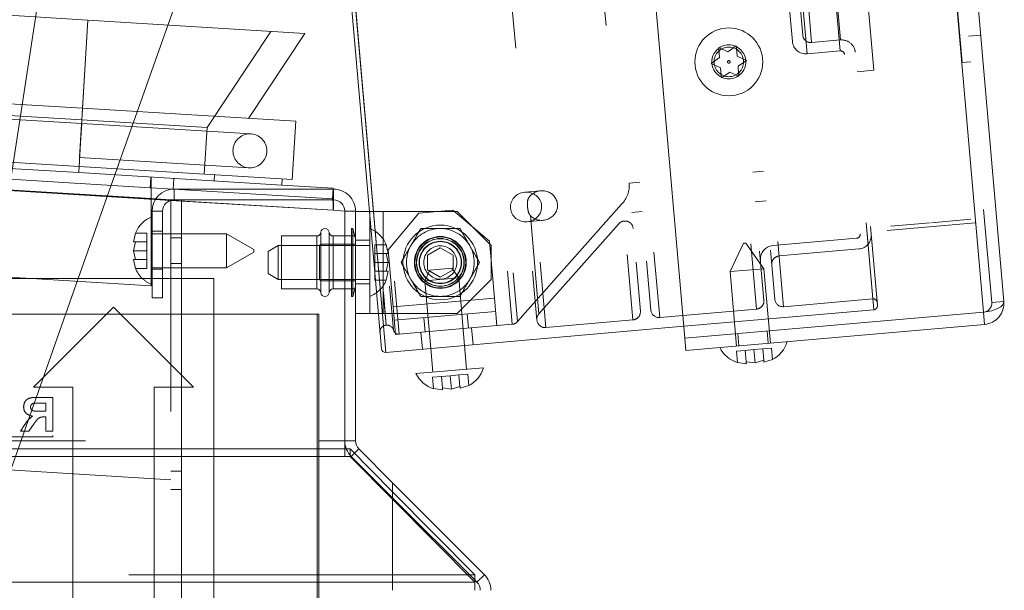
# Paper-space layout 'Top Level(2)' of a CAD drawing. Units: inches. Extents: x 0.1 to 11, y 0.2 to 8.4.
# Drawn here: x 4.2 to 4.5, y 2.3 to 2.5 of the extents above; entities that cross this region are included whole.
import ezdxf

# ---------------------------------------------------------------- set-up
doc = ezdxf.new("R2010")
doc.units = ezdxf.units.IN
doc.header["$MEASUREMENT"] = 0
doc.linetypes.add('HIDDEN', pattern=[0.07500000000000001, 0.05, -0.025])

psp = doc.layouts.new('Top Level(2)')

# ---------------------------------------------------------------- hatches: boundary and pattern name
at = {"linetype": 'Continuous', "lineweight": 0}
h = psp.add_hatch(dxfattribs=at)
h.set_pattern_fill('ANSI32', angle=90.0000000000002, style=0)
h.set_pattern_definition([(135.0000000000002, (0, 0), (-0.2651650429449544, -0.2651650429449562), []), (135.0000000000002, (-6.172125317348642e-16, 0.176776695), (-0.2651650429449544, -0.2651650429449562), [])])
edge = h.paths.add_edge_path(flags=0)
edge.add_line((4.345787881939907, 2.376321823555321), (4.357723217309005, 2.364386488186223))
edge.add_line((4.357723217309005, 2.364386488186223), (4.357723217309005, 2.368740047584117))
edge.add_line((4.357723217309005, 2.368740047584117), (4.347964661638854, 2.378498603254268))
edge.add_arc((4.350293954565116, 2.380827896180528), 0.003294117647058824, 180, 224.9999999999891, ccw=False)
edge.add_line((4.346999836918057, 2.380827896180528), (4.346999836918056, 2.447168692106583))
edge.add_arc((4.340627287898449, 2.447168692106583), 0.006372549019607843, 0, 90.00000000000799)
edge.add_line((4.340627287898448, 2.453541241126191), (4.294548856525899, 2.453541241126191))
edge.add_arc((4.294548856525899, 2.447168692106583), 0.006372549019607843, 90, 180)
edge.add_line((4.288176307506292, 2.447168692106583), (4.288176307506291, 2.422168692106582))
edge.add_line((4.288176307506291, 2.422168692106582), (4.29125473887884, 2.422168692106583))
edge.add_line((4.29125473887884, 2.422168692106583), (4.291254738878839, 2.447168692106583))
edge.add_arc((4.294548856525899, 2.447168692106583), 0.003294117647058824, 89.9999999999992, 180, ccw=False)
edge.add_line((4.294548856525899, 2.450462809753641), (4.340627287898449, 2.450462809753641))
edge.add_arc((4.340627287898449, 2.447168692106583), 0.003294117647058824, -7.958078640513122e-13, 89.9999999999992, ccw=False)
edge.add_line((4.343921405545507, 2.447168692106583), (4.343921405545507, 2.380827896180528))
edge.add_arc((4.350293954565116, 2.380827896180528), 0.006372549019607843, 180, 224.9999999999923)
h = psp.add_hatch(dxfattribs=at)
h.set_pattern_fill('ANSI32', style=0)
h.set_pattern_definition([(45, (0, 0), (-0.2651650429449553, 0.2651650429449554), []), (45, (0.176776695, 0), (-0.2651650429449553, 0.2651650429449554), [])])
edge = h.paths.add_edge_path(flags=0)
edge.add_line((4.299974315333283, 1.982953005832069), (4.357723217309005, 1.982953005832069))
edge.add_line((4.357723217309005, 1.982953005832069), (4.357723217309005, 1.986031437204618))
edge.add_line((4.357723217309005, 1.986031437204618), (4.299974315333283, 1.986031437204618))
edge.add_arc((4.299974315333283, 1.989325554851678), 0.003294117647058823, 180, 270, ccw=False)
edge.add_line((4.296680197686224, 1.989325554851678), (4.296680197686224, 2.450462809753638))
edge.add_line((4.296680197686224, 2.450462809753638), (4.293601766313675, 2.450462809753638))
edge.add_line((4.293601766313675, 2.450462809753638), (4.293601766313675, 1.989325554851678))
edge.add_arc((4.299974315333283, 1.989325554851678), 0.006372549019607842, 180, 270.0000000000008)

# ---------------------------------------------------------------- linework, layer by layer
at = {"color": 7, "linetype": 'Continuous', "lineweight": 15}
for p, q in [((4.528538344485752, 2.41800588787491), (4.438579946481109, 3.44623508214059)), ((4.444899893615371, 3.444189883936455), (4.534407132481085, 2.421117462225602)), ((4.352243072646492, 3.438681584435794), (4.442201470651134, 2.410452390170112)), ((4.266404867269126, 3.427678027878368), (4.355756592946796, 2.406383130040584)), ((4.265335409674604, 3.426403497947968), (4.354482063016397, 2.407452587635106)), ((4.26967157198163, 2.502342218549043), (3.481732219345074, 2.550534653875966)), ((4.268115432738584, 2.476899566824565), (3.480176080102029, 2.525092002151488)), ((4.267085986777801, 2.460068274145294), (3.479146634141245, 2.508260709472217)), ((4.266978254060975, 2.458306859795138), (3.479038901424418, 2.50649929512206)), ((4.268115432738583, 2.476899566824565), (4.26967157198163, 2.502342218549043)), ((4.332310506669014, 2.498511057180128), (4.26967157198163, 2.502342218549043)), ((4.316065045603943, 2.473966842866519), (4.332310506669014, 2.498511057180128)), ((4.451977003938068, 2.494467223093434), (4.454642615076409, 2.493224228205962)), ((4.454642615076409, 2.493224228205962), (4.457051885794904, 2.49491121772464)), ((4.449824073639412, 2.4898502491686), (4.452233344357911, 2.491537238687282)), ((4.457308226214754, 2.491981233318489), (4.459973837353096, 2.490738238431014)), ((4.459973837353096, 2.490738238431014), (4.457564566634597, 2.489051248912336)), ((4.452489684777757, 2.488607254281129), (4.449824073639412, 2.4898502491686)), ((4.455155295916102, 2.487364259393656), (4.452746025197606, 2.485677269874976)), ((4.457820907054441, 2.486121264506185), (4.455155295916102, 2.487364259393656)), ((4.267085986777801, 2.460068274145294), (4.268115432738584, 2.476899566824565)), ((4.329764934994047, 2.473128921735648), (4.268115432738584, 2.476899566824565)), ((4.328735489033263, 2.456297629056377), (4.329764934994047, 2.473128921735648)), ((4.266978254060975, 2.458306859795138), (4.267085986777801, 2.460068274145294)), ((4.328735489033263, 2.456297629056377), (4.267085986777801, 2.460068274145294)), ((4.277425221946499, 2.457667895866625), (4.266819305487489, 2.427717711714422)), ((4.325692065732843, 2.454715769234264), (4.266978254060975, 2.458306859795138)), ((4.294335557480958, 2.453549431440305), (4.29452349122031, 2.4566221209178)), ((4.325692065732843, 2.454715769234264), (4.325799798449668, 2.456477183584421)), ((4.28796703680529, 2.453938946851312), (4.294335557480958, 2.453549431440305)), ((4.294476233885067, 2.453540827302837), (4.294335557480958, 2.453549431440305)), ((4.340627287898448, 2.453541241126191), (4.294548856525899, 2.453541241126191)), ((4.340515977029945, 2.453809099978449), (4.325692065732841, 2.454715769234261)), ((4.340562691008753, 2.453541241126191), (4.340515977029945, 2.453809099978449)), ((4.287928919735874, 2.450641004869083), (4.287928919735874, 2.445460460254854)), ((4.287931240359874, 2.450809633978603), (4.28926307747434, 2.450728175331069)), ((4.293601766313675, 2.450462809753638), (4.296680197686224, 2.450462809753638)), ((4.293601766313675, 2.440658888185011), (4.293601766313675, 2.450462809753638)), ((4.340627287898449, 2.450462809753641), (4.294548856525899, 2.450462809753641)), ((4.296680197686224, 2.440658888185011), (4.296680197686224, 2.450462809753638)), ((4.288176307506292, 2.447168692106583), (4.288176307506291, 2.445560848969327)), ((4.28817630750629, 2.445560848969327), (4.28817630750629, 2.4357569274007)), ((4.291254738878839, 2.447168692106583), (4.291254738878839, 2.440658888185011)), ((4.340588072212176, 2.447420233128728), (4.343921060362975, 2.447216378840495)), ((4.343921405545507, 2.440011829361485), (4.343921405545507, 2.447168692106583)), ((4.346999836918056, 2.447070652890897), (4.346999836918056, 2.447168692106583)), ((4.346999836918054, 2.417658888185014), (4.346999836918055, 2.447070652890897)), ((4.346999836918055, 2.447070652890897), (4.351117483976878, 2.447070652890897)), ((4.346223885345423, 2.442168692106583), (4.345823366329821, 2.442168692106583)), ((4.345823366329821, 2.442168692106583), (4.345823366329821, 2.422560848969328)), ((4.346999836918058, 2.439272801413297), (4.346223885345423, 2.442168692106583)), ((4.346223885345423, 2.442168692106583), (4.346223885345423, 2.422560848969328)), ((4.283409219459612, 2.440851194481784), (4.282861090175173, 2.43830406094124)), ((4.309744934957271, 2.440658888185011), (4.28817630750629, 2.440658888185011)), ((4.317588072212173, 2.436130650779603), (4.309744934957271, 2.440658888185012)), ((4.309744934957271, 2.435756927400696), (4.309744934957271, 2.440658888185011)), ((4.335829993309212, 2.440011829361485), (4.325627287898449, 2.440011829361485)), ((4.325627287898449, 2.440011829361485), (4.325627287898449, 2.424717711714426)), ((4.345823366329821, 2.440011829361485), (4.340522621703371, 2.440011829361485)), ((4.283409219459612, 2.438304060941236), (4.282861090175174, 2.435756927400697)), ((4.324646895741586, 2.437266731322266), (4.321705719271, 2.435568642295238)), ((4.325627287898449, 2.437266731322267), (4.324646895741586, 2.437266731322267)), ((4.324646895741586, 2.437266731322269), (4.324646895741586, 2.427462809753641)), ((4.282861090175174, 2.435756927400697), (4.283409219459623, 2.433209793860156)), ((4.28817630750629, 2.4357569274007), (4.28817630750629, 2.427717711714422)), ((4.309744934957271, 2.430854966616384), (4.309744934957271, 2.435756927400696)), ((4.309744934957271, 2.430854966616384), (4.317588072212173, 2.435383204021793)), ((4.317588072212173, 2.436130650779603), (4.317588072212173, 2.435756927400698)), ((4.317588072212173, 2.435756927400698), (4.317588072212173, 2.435383204021793)), ((4.321705719271, 2.429160898780668), (4.321705719271, 2.435568642295239)), ((4.282861090175174, 2.433209793860152), (4.28340921945961, 2.430662660319611)), ((4.28817630750629, 2.430854966616384), (4.309744934957271, 2.430854966616384)), ((4.29125473887884, 2.430854966616384), (4.29125473887884, 2.427717711714422)), ((4.293601766313675, 2.427717711714422), (4.293601766313675, 2.430854966616384)), ((4.296680197686224, 2.427717711714422), (4.296680197686224, 2.430854966616384)), ((4.085464511411714, 2.427717711714423), (4.306052746705832, 2.427717711714422)), ((4.306052746705832, 2.427717711714422), (4.306052746705832, 2.417403986224226)), ((4.321705719271, 2.429160898780668), (4.324646895741586, 2.42746280975364)), ((4.324646895741586, 2.427462809753639), (4.325627287898449, 2.427462809753639)), ((4.346223885345423, 2.422560848969328), (4.346999836918058, 2.425456739662613)), ((4.325627287898449, 2.424717711714426), (4.335829993309212, 2.424717711714426)), ((4.340522621703371, 2.424717711714426), (4.345823366329821, 2.424717711714426)), ((4.343921405545507, 2.380827896180528), (4.343921405545507, 2.424717711714426)), ((4.345823366329821, 2.422560848969328), (4.346223885345423, 2.422560848969328)), ((4.336405687882301, 2.417403986224226), (2.368954707490146, 2.417403986224226)), ((4.336405687882301, 1.986031437204618), (4.336405687882301, 2.417403986224226)), ((4.346999836918057, 2.380827896180528), (4.346999836918056, 2.417658888185014)), ((4.35358912742174, 2.417658888185015), (4.346999836918054, 2.417658888185014)), ((4.528538344485752, 2.41800588787491), (4.442201470651134, 2.410452390170112)), ((4.528538344485756, 2.418005887874914), (4.52884595298957, 2.414489906587531)), ((4.44189813448765, 2.413919538384055), (4.355756592946796, 2.406383130040584)), ((4.442509079154952, 2.406936408882734), (4.52884595298957, 2.414489906587531)), ((4.3791272459949, 2.401538837572076), (4.378529118348593, 2.408375467853097)), ((4.442201470651137, 2.410452390170117), (4.442509079154952, 2.406936408882734)), ((4.368762503661419, 2.407520999786943), (4.369360631307726, 2.400684369505922)), ((4.457382905771917, 2.403452402546397), (4.459968119315246, 2.403128356374974)), ((4.459920346700342, 2.403674399862001), (4.462505560243666, 2.403350353690578)), ((4.462505560243666, 2.403350353690578), (4.464995228557177, 2.404118394493218)), ((4.465043001172088, 2.403572351006182), (4.467532669485601, 2.40434039180881)), ((4.364477323964143, 2.400257135472846), (4.384010553338491, 2.401966071605153)), ((4.374707190365676, 2.395816612214536), (4.377196858679188, 2.396584653017177)), ((4.377244631294093, 2.396038609530139), (4.379734299607611, 2.39680665033277)), ((4.369584535893929, 2.395918661070354), (4.372169749437258, 2.395594614898933)), ((4.37212197682235, 2.396140658385956), (4.374707190365676, 2.395816612214536)), ((4.343921405545509, 2.376321823555318), (4.343921405545509, 2.380827896180526)), ((4.344362363254939, 2.378498603254264), (4.343921405545509, 2.378498603254264)), ((4.345490032996489, 2.376321823555318), (4.345490032996489, 2.376640806669927)), ((4.347964661638854, 2.378498603254268), (4.357723217309005, 2.368740047584117)), ((4.343921405545509, 2.376321823555318), (4.345490032996489, 2.376321823555318)), ((4.345490032996489, 2.376321823555318), (4.357723217309005, 2.363968103963836)), ((4.345787881939907, 2.376321823555321), (4.357723217309005, 2.364386488186223)), ((4.357723217309005, 2.368740047584116), (4.357723217309005, 2.366144883662782)), ((4.38427380058816, 2.342189464304962), (4.357723217309005, 2.368740047584116)), ((4.357723217309005, 2.366144883662783), (4.381444903568577, 2.342189464304958)), ((4.357723217309005, 2.366144883662783), (4.357723217309005, 2.342189464304958)), ((4.357723217309005, 2.342189464304958), (4.357723217309005, 2.33768339167975)), ((4.357723217309005, 2.342189464304958), (4.381444903568577, 2.342189464304958)), ((4.381444903568577, 2.342189464304958), (4.381444903568577, 2.33768339167975)), ((4.382097020889213, 2.340012684606015), (4.381444903568576, 2.340664801926651)), ((4.382097020889213, 2.340012684606015), (4.38427380058816, 2.342189464304962))]:
    psp.add_line(p, q, dxfattribs=at)
at = {"color": 7, "linetype": 'HIDDEN', "lineweight": 0}
for p, q in [((4.438579946481108, 3.446235082140607), (4.528538344485749, 2.418005887874926)), ((4.441383912327989, 3.44388227543264), (4.530891151193702, 2.420809853721787)), ((4.40743478335192, 3.440016546753625), (4.496786509029589, 2.41872164891584)), ((4.408709313282319, 3.438947089159101), (4.497855966624111, 2.419996178846239)), ((4.407708213133088, 3.436891230053728), (4.49651307924842, 2.421846965615735)), ((4.374107905122831, 3.433951584011852), (4.462912771238162, 2.418907319573859)), ((4.381927503845327, 3.434635710253391), (4.470732369960659, 2.419591445815399)), ((4.338401095264189, 3.430827642938544), (4.42720596137952, 2.415783378500552)), ((4.346116618582744, 3.431502663762088), (4.434921484698075, 2.416458399324096)), ((4.37665696498363, 3.431812668822806), (4.465051686427207, 2.421456379434658)), ((4.379788588656283, 3.432086650392593), (4.468183310099861, 2.421730361004444)), ((4.355756592946794, 2.406383130040597), (4.266404867269124, 3.42767802787838)), ((4.31318038279617, 3.428621116511546), (4.401985248911501, 2.413576852073554)), ((4.340950155124988, 3.4286887277495), (4.429344876568566, 2.41833243836135)), ((4.343977703393699, 3.428953603901289), (4.432372424837276, 2.418597314513141)), ((4.303781239157179, 3.426027351224147), (4.392278496768696, 2.414499068073538)), ((4.305448120802464, 3.425527122285066), (4.393833190892638, 2.415281148371116)), ((4.311041467607125, 3.426072056650747), (4.399436189050703, 2.415715767262599)), ((4.269702538928044, 3.421733668492226), (4.357971938388586, 2.412809815924862)), ((4.27112941176456, 3.423170686483888), (4.359626669376076, 2.411642403333278)), ((4.406254711331292, 3.422008363937202), (4.492497276825399, 2.436251329615216)), ((4.267869770897024, 3.419933093573921), (4.355854347668847, 2.414264779235615)), ((4.2679189478824, 3.419937396002648), (4.355903524654224, 2.414269081664342)), ((4.383208654155941, 3.419992095195389), (4.469451219650047, 2.434235060873402)), ((4.406134598932905, 3.418845439133972), (4.491829753076055, 2.439345345184535)), ((4.415247211695385, 3.418212513033122), (4.500694018310733, 2.441551044315724)), ((4.427851014662906, 3.418134238395338), (4.513092748942377, 2.443816757202861)), ((4.428241679250393, 3.418168417117984), (4.513483413529864, 2.443850935925508)), ((4.439570952287514, 3.419159600074722), (4.524812686566986, 2.444842118882245)), ((4.440640409882037, 3.420434130005122), (4.526087216497385, 2.443772661287723)), ((4.381913394508713, 3.416726358329913), (4.467608548651864, 2.437226264380475)), ((4.407409128863303, 3.41777598153945), (4.492899210670577, 2.440619875114935)), ((4.416521741625783, 3.4171430554386), (4.501763475905255, 2.442825574246124)), ((4.339231613018899, 3.402782466114792), (4.423153867855582, 2.443546703965807)), ((4.340967287195357, 3.397366034117506), (4.423922619695476, 2.449182244848165)), ((4.314862867291995, 3.390837915276643), (4.397081188646449, 2.45107820194996)), ((4.445022653414952, 3.374169428302165), (4.522369102763166, 2.490095466819175)), ((4.419492722622695, 3.371935848777241), (4.496839171970908, 2.487861887294253)), ((4.410868352019395, 3.364738393767029), (4.487095999989565, 2.493452390551479)), ((4.401297069625965, 3.363901015062199), (4.477524717596134, 2.492615011846649)), ((4.411535875768738, 3.361644378197711), (4.487216112387951, 2.496615315354708)), ((4.397732210977556, 3.359652581960869), (4.473276284494803, 2.496179870495057)), ((4.401000825435102, 3.358360751694328), (4.476270917382563, 2.49801966390117)), ((4.403139740624147, 3.360909811555127), (4.478819977243361, 2.495880748712125)), ((4.362773326202722, 2.698683507237368), (4.277425221946499, 2.457667895866625)), ((4.18274683327504, 2.040477660627458), (4.265397368964167, 2.573321395013807)), ((4.267908101028381, 2.473509723327174), (3.479968748391825, 2.521702158654097)), ((4.267846100946518, 2.472496030949174), (3.479906748309962, 2.520688466276097)), ((3.479308233216483, 2.510902830997451), (4.267247585853039, 2.462710395670528)), ((3.446989141894925, 2.505375358392663), (4.287668890814292, 2.453957182241308)), ((4.287928919735874, 2.450641004869083), (3.446788040823521, 2.502087384939037)), ((3.446788040823478, 2.50208738493904), (4.340588072212175, 2.447420233128728)), ((3.446788040823499, 2.502087384939038), (4.296680197686224, 2.450105753779974)), ((3.448013531019557, 2.50218120179265), (4.287931240359874, 2.450809633978603)), ((4.269671571981629, 2.502342218549043), (4.267908101028381, 2.473509723327174)), ((4.268115432738152, 2.476899566824578), (4.269671571981196, 2.502342218549057)), ((4.322524871390367, 2.499109572273607), (4.304114951559367, 2.471295217481302)), ((4.478819977243361, 2.495880748712125), (4.487216112387951, 2.496615315354708)), ((4.527677341992059, 2.498039319501786), (4.524161360704677, 2.49773171099797)), ((4.477524717596134, 2.492615011846649), (4.487095999989565, 2.493452390551479)), ((4.52481075643496, 2.490309083835713), (4.522369102763166, 2.490095466819175)), ((4.496839171970908, 2.487861887294253), (4.491955864627321, 2.487434653261176)), ((4.267085986777367, 2.460068274145307), (4.26811543273815, 2.476899566824578)), ((4.267908101028381, 2.473509723327174), (4.267085986777798, 2.460068274145295)), ((4.304114951559367, 2.471295217481302), (4.267908101028381, 2.473509723327174)), ((4.267846100946087, 2.472496030949188), (4.267252132247171, 2.462784728564584)), ((4.267841554551954, 2.472421698055132), (4.267252132247602, 2.462784728564571)), ((4.316774277339741, 2.46950345548178), (4.267846100946518, 2.472496030949174)), ((4.304114951559367, 2.471295217481302), (4.303292837308784, 2.457853768299422)), ((4.267247585853039, 2.462710395670528), (4.316175762246263, 2.459717820203133)), ((4.267085986777798, 2.460068274145294), (4.266978254060972, 2.458306859795138)), ((4.287668890814291, 2.453957182241309), (4.287856824553643, 2.457029871718803)), ((4.306228527892378, 2.457674213771379), (4.306120795175551, 2.455912799421223)), ((4.46494963797308, 2.45869140254353), (4.461818014300428, 2.458417420973743)), ((4.275212296389872, 2.451418786872391), (4.2190187468431, 2.454855731598227)), ((4.287668890814291, 2.453957182241308), (4.28796703680529, 2.453938946851312)), ((4.340328043290593, 2.450736410500955), (4.294476233885067, 2.453540827302837)), ((4.294548856525899, 2.450462809753641), (4.294548856525899, 2.453541241126191)), ((4.340328043290593, 2.450736410500955), (4.340515977029945, 2.45380909997845)), ((4.340627287898448, 2.450462809753641), (4.340627287898448, 2.453541241126191)), ((4.429138752710496, 2.455558356052226), (4.426111204441784, 2.455293479900436)), ((4.28926307747434, 2.450728175331069), (4.293601766313675, 2.450462809753638)), ((4.340423360259475, 2.450491066091667), (4.340328043290593, 2.450736410500954)), ((4.340624820249972, 2.450458810947381), (4.340627287898448, 2.450926308975571)), ((4.400504426536727, 2.453053177124318), (4.395914882451375, 2.452651644046097)), ((4.393833190892638, 2.415281148371116), (4.423922619695476, 2.449182244848165)), ((4.462563110454113, 2.449900932966528), (4.465694734126766, 2.450174914536314)), ((4.287928919735874, 2.445460460254854), (4.287928919735874, 2.425594287692677)), ((4.29125473887884, 2.447168692106582), (4.28817630750629, 2.447168692106582)), ((4.343921060362975, 2.447216378840495), (4.343921405545509, 2.447216357728226)), ((4.343921405545509, 2.447168692106583), (4.343921405545509, 2.447216357728226)), ((4.343921405545507, 2.447168692106583), (4.346999836918056, 2.447168692106583)), ((4.351117483976878, 2.447070652890897), (4.354999836918055, 2.447070652890897)), ((4.351117483976878, 2.417658888185014), (4.351117483976878, 2.447070652890897)), ((4.354999836918055, 2.417658888185014), (4.354999836918055, 2.447070652890897)), ((4.354999836918055, 2.447070652890897), (4.376411601623937, 2.447070652890897)), ((4.365344631396808, 2.44658745853564), (4.356432484775787, 2.435966375782312)), ((4.365344631396808, 2.44658745853564), (4.375111246083982, 2.447441926601793)), ((4.385732328837309, 2.438529779980773), (4.375111246083982, 2.447441926601793)), ((4.386215523192565, 2.437266731322269), (4.376411601623937, 2.447070652890897)), ((4.397535340635698, 2.445887220959449), (4.400020410115806, 2.417482746825818)), ((4.42685630059547, 2.446776991893221), (4.429883848864182, 2.447041868045011)), ((4.524812686566986, 2.444842118882245), (4.513483413529864, 2.443850935925508)), ((4.396659978605061, 2.444135156038881), (4.401249522690413, 2.444536689117102)), ((4.400020410115806, 2.417482746825818), (4.423153867855582, 2.443546703965807)), ((4.526087216497385, 2.443772661287723), (4.500694018310733, 2.441551044315724)), ((4.513092748942377, 2.443816757202861), (4.501763475905255, 2.442825574246124)), ((4.282861090175174, 2.438304060941239), (4.283409219459612, 2.440851194481784)), ((4.286725327114133, 2.440851194481783), (4.283409219459612, 2.440851194481784)), ((4.286725327114131, 2.438304060941241), (4.286725327114133, 2.440851194481783)), ((4.291254738878839, 2.44140398622423), (4.288176307506291, 2.44140398622423)), ((4.291254738878839, 2.441384378381093), (4.288176307506291, 2.441384378381093)), ((4.291254738878839, 2.440658888185011), (4.29125473887884, 2.430854966616384)), ((4.293601766313675, 2.430854966616384), (4.293601766313675, 2.440658888185011)), ((4.296680197686224, 2.439443201910501), (4.293601766313675, 2.439443201910501)), ((4.296680197686224, 2.430854966616384), (4.296680197686224, 2.440658888185011)), ((4.337003150407751, 2.437658888185014), (4.337003150407751, 2.441100064655595)), ((4.343921405545507, 2.424717711714426), (4.343921405545507, 2.440011829361485)), ((4.346999836918056, 2.440011829361485), (4.345823366329821, 2.440011829361485)), ((4.491829753076055, 2.439345345184535), (4.467608548651864, 2.437226264380475)), ((4.286725327114131, 2.438304060941236), (4.283409219459612, 2.438304060941236)), ((4.286725327114133, 2.435756927400697), (4.286725327114131, 2.438304060941236)), ((4.336610993545006, 2.437266731322269), (4.325627287898449, 2.437266731322269)), ((4.351117483976879, 2.437266731322267), (4.325627287898449, 2.437266731322267)), ((4.337003150407751, 2.437658888185014), (4.336610993545006, 2.437266731322269)), ((4.336610993545006, 2.427462809753642), (4.336610993545006, 2.437266731322269)), ((4.337003150407751, 2.427070652890897), (4.337003150407751, 2.437658888185014)), ((4.346999836918058, 2.437658888185014), (4.337003150407751, 2.437658888185014)), ((4.346999836918054, 2.438786339165407), (4.351117483976878, 2.438786339165407)), ((4.352568464369036, 2.43745903761904), (4.352568464369035, 2.434911904078498)), ((4.352568464369036, 2.43745903761904), (4.355884572023556, 2.437459037619043)), ((4.355884572023556, 2.437459037619043), (4.356432701307997, 2.434911904078497)), ((4.356432701307996, 2.434911904078496), (4.355884572023556, 2.437459037619043)), ((4.367833170251393, 2.43448738182174), (4.371509640839628, 2.436609993105526)), ((4.371509640839628, 2.436609993105526), (4.375186111427863, 2.434487381821741)), ((4.385732328837309, 2.438529779980773), (4.387171253060712, 2.422082800847572)), ((4.386215523192565, 2.437266731322269), (4.386215523192565, 2.427462809753642)), ((4.459106603082227, 2.437912616937894), (4.455279171440181, 2.429704663293748)), ((4.459106603082227, 2.437912616937894), (4.459478904330846, 2.437945189076564)), ((4.459478904330846, 2.437945189076564), (4.459851205579464, 2.437977761215235)), ((4.465045786127356, 2.430559131359901), (4.459851205579463, 2.437977761215235)), ((4.492497276825399, 2.436251329615216), (4.469451219650047, 2.434235060873402)), ((4.286725327114133, 2.435756927400697), (4.282861090175174, 2.435756927400697)), ((4.286725327114134, 2.433209793860156), (4.286725327114133, 2.435756927400697)), ((4.352568464369034, 2.434911904078497), (4.355884572023546, 2.434911904078499)), ((4.352568464369034, 2.434911904078497), (4.352568464369038, 2.432364770537958)), ((4.356432701307996, 2.432364770537957), (4.355884572023546, 2.434911904078499)), ((4.35787140899919, 2.419519396649112), (4.356432484775787, 2.435966375782312)), ((4.36783317025139, 2.43024215925417), (4.367833170251393, 2.43448738182174)), ((4.375186111427863, 2.434487381821741), (4.375186111427862, 2.43024215925417)), ((4.28340921945961, 2.430662660319611), (4.282861090175175, 2.433209793860155)), ((4.286725327114134, 2.433209793860156), (4.283409219459623, 2.433209793860156)), ((4.286725327114134, 2.430662660319613), (4.28340921945961, 2.430662660319611)), ((4.286725327114134, 2.430662660319613), (4.286725327114132, 2.433209793860155)), ((4.293601766313675, 2.432070652890892), (4.296680197686224, 2.432070652890892)), ((4.352568464369038, 2.432364770537958), (4.356432701307996, 2.432364770537957)), ((4.352568464369038, 2.432364770537958), (4.352568464369035, 2.429817636997413)), ((4.35588457202356, 2.429817636997415), (4.356432701307996, 2.432364770537957)), ((4.36848885439488, 2.430132211777844), (4.374872214510828, 2.430690683423193)), ((4.376820182216285, 2.427908697227444), (4.374872214510828, 2.430690683423193)), ((4.465045786127356, 2.430559131359901), (4.46016247878377, 2.430131897326825)), ((4.466925615872893, 2.409072579048118), (4.465045786127356, 2.430559131359901)), ((4.287928919735874, 2.425594287692677), (4.210337269659409, 2.430339996313153)), ((4.266819305487489, 2.427717711714422), (4.21720735464666, 2.287617884455212)), ((4.291254738878839, 2.43040398622423), (4.288176307506291, 2.43040398622423)), ((4.291254738878839, 2.430384378381092), (4.288176307506291, 2.430384378381092)), ((4.28817630750629, 2.427717711714422), (4.28817630750629, 2.425953005832072)), ((4.29125473887884, 2.427717711714422), (4.29125473887884, 2.422168692106583)), ((4.293601766313675, 1.989325554851678), (4.293601766313675, 2.427717711714422)), ((4.296680197686223, 2.417403986224226), (4.296680197686224, 2.427717711714422)), ((4.352568464369035, 2.429817636997413), (4.35588457202356, 2.429817636997415)), ((4.352568464369035, 2.429817636997413), (4.352568464369035, 2.427270503456869)), ((4.356432701307991, 2.429817636997416), (4.355884572023559, 2.427270503456872)), ((4.355884572023559, 2.427270503456872), (4.356432701307996, 2.429817636997415)), ((4.36848885439488, 2.430132211777844), (4.367053567529114, 2.427054229161291)), ((4.376820182216289, 2.427908697227445), (4.367053567529114, 2.427054229161291)), ((4.371509640839625, 2.428119547970384), (4.36783317025139, 2.43024215925417)), ((4.375186111427862, 2.43024215925417), (4.371509640839625, 2.428119547970384)), ((4.378529118348593, 2.408375467853097), (4.376820182216287, 2.427908697227444)), ((4.46016247878377, 2.430131897326825), (4.455279171440181, 2.429704663293748)), ((4.455279171440181, 2.429704663293748), (4.45715900118572, 2.408218110981964)), ((4.288176307506291, 2.425953005832072), (4.288176307506291, 2.422168692106582)), ((4.325627287898449, 2.427462809753642), (4.336610993545006, 2.427462809753642)), ((4.325627287898449, 2.427462809753639), (4.351117483976879, 2.427462809753639)), ((4.336610993545006, 2.427462809753642), (4.337003150407751, 2.427070652890897)), ((4.337003150407751, 2.427070652890897), (4.346999836918058, 2.427070652890897)), ((4.337003150407751, 2.423629476420308), (4.337003150407751, 2.427070652890897)), ((4.346999836918055, 2.426237319557563), (4.351117483976878, 2.426237319557563)), ((4.352568464369035, 2.427270503456869), (4.355884572023559, 2.427270503456872)), ((4.367053567529112, 2.42705422916129), (4.368762503661419, 2.407520999786943)), ((4.376411601623936, 2.417658888185014), (4.386215523192565, 2.427462809753642)), ((4.29125473887884, 2.422168692106583), (4.288176307506291, 2.422168692106582)), ((4.345823366329821, 2.424717711714427), (4.346999836918056, 2.424717711714427)), ((4.387171253060712, 2.422082800847572), (4.35787140899919, 2.419519396649112)), ((4.387171253060712, 2.422082800847572), (4.387868499002693, 2.414113243262837)), ((4.253895883960734, 2.396345162694815), (4.277033138862694, 2.419482417596775)), ((4.277033138862694, 2.419482417596775), (4.300170393764655, 2.396345162694815)), ((4.358568654941172, 2.411549839064377), (4.35787140899919, 2.419519396649112)), ((4.470732369960659, 2.419591445815399), (4.49651307924842, 2.421846965615735)), ((4.534407132481085, 2.421117462225602), (4.530891151193702, 2.420809853721787)), ((4.296680197686225, 2.417403986224226), (4.296680197686225, 1.986031437204619)), ((4.306052746705832, 2.417403986224226), (4.306052746705832, 2.317913790145795)), ((4.335895883960736, 2.417403986224226), (4.335895883960736, 1.986031437204618)), ((4.354999836918055, 2.417658888185014), (4.35358912742174, 2.417658888185015)), ((4.376411601623936, 2.417658888185014), (4.354999836918055, 2.417658888185014)), ((4.387509622414909, 2.418215221431451), (4.358209778353387, 2.41565181723299)), ((4.367114442792449, 2.412297498622261), (4.366755566204664, 2.416399476790875)), ((4.379615709592031, 2.413391217746938), (4.379256833004247, 2.417493195915551)), ((4.462912771238162, 2.418907319573859), (4.434921484698075, 2.416458399324096)), ((4.496786509029589, 2.41872164891584), (4.44189813448765, 2.413919538384055)), ((4.528538344485751, 2.418005887874927), (4.528845952989565, 2.414489906587544)), ((4.355854347668847, 2.414264779235615), (4.355903524654224, 2.414269081664342)), ((4.359626669376076, 2.411642403333278), (4.392278496768696, 2.414499068073538)), ((4.380970772020367, 2.408589084869634), (4.380543537987291, 2.413472392213221)), ((4.42720596137952, 2.415783378500552), (4.401985248911501, 2.413576852073554)), ((4.359626669376077, 2.411642403333278), (4.358568654941172, 2.411549839064377)), ((4.365893615956529, 2.412190690113991), (4.366320849989606, 2.407307382770404)), ((4.457476456021877, 2.411788778225581), (4.457784064525693, 2.408272796938199)), ((4.466300552532909, 2.409017893091884), (4.465992944029093, 2.412533874379267)), ((4.459631328874676, 2.406977888725734), (4.457093887946256, 2.406755891410132)), ((4.457093887946256, 2.406755891410132), (4.457382905771917, 2.403452402546397)), ((4.462168769803097, 2.407199886041339), (4.459631328874681, 2.406977888725734)), ((4.459631328874681, 2.406977888725734), (4.459920346700342, 2.403674399862001)), ((4.464706210731517, 2.407421883356943), (4.462168769803097, 2.407199886041339)), ((4.462168769803097, 2.407199886041339), (4.462505560243666, 2.403350353690578)), ((4.467243651659937, 2.407643880672547), (4.464706210731518, 2.407421883356942)), ((4.464706210731517, 2.407421883356943), (4.464995228557177, 2.404118394493218)), ((4.467243651659937, 2.407643880672547), (4.467532669485601, 2.40434039180881)), ((4.293601766313675, 2.369619672498733), (3.725558822715263, 2.404362667287201)), ((4.459968119315246, 2.403128356374976), (4.457382905771917, 2.403452402546397)), ((4.467532669485601, 2.40434039180881), (4.465043001172086, 2.403572351006183)), ((4.371832958996688, 2.399444147249695), (4.369295518068265, 2.399222149934091)), ((4.369295518068265, 2.399222149934091), (4.369584535893929, 2.395918661070354)), ((4.374370399925109, 2.399666144565295), (4.371832958996688, 2.399444147249694)), ((4.371832958996688, 2.399444147249694), (4.37212197682235, 2.396140658385956)), ((4.376907840853526, 2.399888141880903), (4.374370399925109, 2.399666144565295)), ((4.374370399925109, 2.399666144565295), (4.374707190365676, 2.395816612214536)), ((4.379445281781947, 2.400110139196504), (4.376907840853526, 2.399888141880902)), ((4.376907840853526, 2.399888141880903), (4.377196858679188, 2.396584653017177)), ((4.379445281781947, 2.400110139196504), (4.379734299607611, 2.39680665033277)), ((4.265268432980342, 2.396345162694815), (4.253895883960734, 2.396345162694815)), ((4.265268432980341, 2.327717711714422), (4.265268432980342, 2.396345162694815)), ((4.288797844745047, 2.396345162694815), (4.288797844745047, 2.327717711714422)), ((4.300170393764655, 2.396345162694815), (4.288797844745047, 2.396345162694815)), ((4.379734299607611, 2.39680665033277), (4.377244631294094, 2.396038609530137)), ((4.372169749437258, 2.395594614898937), (4.369584535893929, 2.395918661070354)), ((4.259484119254851, 2.393403986224226), (4.255108490798341, 2.393403986224226)), ((4.255774261914479, 2.391769999296122), (4.257473058420261, 2.391769999296122)), ((4.257473058420261, 2.391769999296122), (4.257473058420261, 2.389381864555046)), ((4.259484119254851, 2.383600064655599), (4.259484119254851, 2.393403986224226)), ((4.257473058420261, 2.389381864555046), (4.255862638611312, 2.389381864555046)), ((4.251459515182453, 2.385540424132723), (4.250182962894872, 2.383600064655599)), ((4.252573061562543, 2.383600064655599), (4.254071537555505, 2.385825193489183)), ((4.257023319229713, 2.387747877626941), (4.257473058420261, 2.387747877626941)), ((4.257473058420261, 2.387747877626941), (4.257473058420261, 2.383600064655599)), ((4.132033138862695, 2.382423594067364), (4.259484119254851, 2.382423594067363)), ((4.250182962894872, 2.383600064655599), (4.252573061562543, 2.383600064655599)), ((4.257473058420261, 2.383600064655599), (4.259484119254851, 2.383600064655599)), ((4.259484119254851, 2.382423594067363), (4.259484119254851, 2.382031437204619)), ((2.360929185905369, 2.380827896180526), (4.343921405545509, 2.380827896180526)), ((2.368954707490146, 2.380827896180526), (4.336405687882301, 2.380827896180526)), ((4.259484119254851, 2.382031437204619), (4.132033138862695, 2.382031437204619)), ((4.343921405545506, 2.380827896180528), (4.346999836918056, 2.380827896180528)), ((4.343921405545509, 2.378498603254264), (2.360929185905369, 2.378498603254264)), ((4.345490032996489, 2.378498603254264), (4.344362363254939, 2.378498603254264)), ((4.345490032996489, 2.376640806669927), (4.345490032996489, 2.378498603254264)), ((4.357723217309005, 2.366144883662782), (4.345490032996489, 2.378498603254264)), ((4.345787881939907, 2.37632182355532), (4.347964661638854, 2.378498603254268)), ((4.336405687882301, 2.376321823555318), (2.368954707490146, 2.376321823555318)), ((4.296680197686224, 2.372129476420305), (4.293601766313675, 2.372129476420305)), ((4.293601766313675, 2.366835358773246), (4.296680197686224, 2.366835358773246)), ((4.381444903568576, 2.340664801926651), (4.357723217309005, 2.364386488186222)), ((4.381444903568577, 2.340012684606011), (4.357723217309005, 2.363968103963836)), ((4.381444903568576, 2.342189464304958), (2.323405687882301, 2.342189464304958)), ((4.336405687882301, 2.340012684606011), (2.368954707490146, 2.340012684606011)), ((4.357723217309005, 2.340012684606011), (4.381444903568577, 2.340012684606011))]:
    psp.add_line(p, q, dxfattribs=at)
at = {"color": 8, "linetype": 'Continuous', "lineweight": 15}
for p, q in [((4.287928919735874, 2.450641004869083), (4.275212296389872, 2.451418786872391)), ((4.296680197686224, 2.450105753779974), (4.340588072212175, 2.447420233128728)), ((4.335829993309212, 2.424717711714426), (4.335829993309212, 2.440011829361485)), ((4.337003150407751, 2.441100064655595), (4.337003150407751, 2.423629476420308)), ((4.339349464604834, 2.42362947642032), (4.339349464604834, 2.441100064655603)), ((4.340522621703371, 2.440011829361485), (4.340522621703371, 2.424717711714426)), ((4.336405687882301, 2.380827896180526), (4.343921405545509, 2.380827896180526)), ((4.343921405545509, 2.376321823555318), (4.336405687882301, 2.376321823555318)), ((4.357723217309005, 2.340012684606011), (4.336405687882301, 2.340012684606011))]:
    psp.add_line(p, q, dxfattribs=at)
at = {"color": 7, "linetype": 'Continuous', "lineweight": 15}
psp.add_circle((4.454898955496251, 2.490294243799809), 0.00980392156862789, dxfattribs=at)
at = {"color": 7, "linetype": 'HIDDEN', "lineweight": 0}
for centre, radius in [((4.454898955496251, 2.490294243799809), 0.004901960784314166), ((4.454898955496255, 2.490294243799811), 0.004274509803920921), ((4.454898955496253, 2.490294243799811), 0.0003737233789045597), ((4.316475019793002, 2.464610637842457), 0.004901960784314105), ((4.371509640839625, 2.432364770537955), 0.01078431372549016), ((4.371509640839625, 2.432364770537955), 0.007490196078431488), ((4.371509640839625, 2.432364770537955), 0.007490196078431488), ((4.371509640839624, 2.432364770537955), 0.007450980392157192), ((4.371509640839626, 2.432364770537955), 0.007352941176471006), ((4.371509640839625, 2.432364770537955), 0.006911764705883172), ((4.371509640839625, 2.432364770537955), 0.006901960784313488), ((4.371509640839625, 2.432364770537954), 0.00684171399504141), ((4.371509640839626, 2.432364770537955), 0.006127450980392801), ((4.371509640839626, 2.432364770537955), 0.00601960784313782), ((4.371509640839626, 2.432364770537955), 0.00601960784313782), ((4.371509640839626, 2.432364770537955), 0.004803921568627523)]:
    psp.add_circle(centre, radius, dxfattribs=at)
for centre, radius, start, end in [((4.477182930369673, 2.496521657721519), 0.00392156862745121, 185.0000000000084, 275.0000000000019), ((4.478614904907484, 2.498224736237047), 0.002352941176470453, 184.999999999997, 275.0000000000068), ((4.487557899614414, 2.492708669479838), 0.003921568627451692, 5.000000000002263, 95.0000000000135), ((4.487198536157504, 2.492280396789018), 0.001176470588235448, 5.000000000030381, 95.00000000000507), ((4.418294960664825, 2.454645234490657), 0.007843137254903432, 315.8506416548192, 4.659701837677467), ((4.348078840782374, 2.434325554851682), 0.008411192214112167, 20.65928033368154, 68.82228676786565), ((4.371509640839625, 2.432364770537954), 0.009803921568629973, 90, 150.0000000000026), ((4.371509640839625, 2.432364770537954), 0.00980392156862786, 30.00000000001259, 90), ((4.424913634315401, 2.441984796738465), 0.002352941176471703, 4.999999999981635, 138.4088597288131), ((4.491727216908116, 2.440517338946996), 0.001176470588235448, 275.0000000000078, 5.000000000005065), ((4.492155489598937, 2.440157975490086), 0.003921568627451249, 275.0000000000148, 4.999999999994669), ((4.371509640839625, 2.432364770537954), 0.009803921568629973, 150.0000000000026, 209.9999999999992), ((4.371509640839625, 2.432364770537954), 0.009803921568626778, 330.0000000000047, 30.00000000001259), ((4.467950335878325, 2.433319618505605), 0.003921568627452057, 95.0000000000017, 185.0000000000008), ((4.469656291985923, 2.431891073348481), 0.002352941176470376, 94.99999999998447, 184.999999999997), ((4.291214950700795, 2.433796143086974), 0.008411192214112323, 226.2745260964342, 248.8222867678732), ((4.348078840782374, 2.430403986224231), 0.0084111922141125, 291.1777132321341, 338.4810084477285), ((4.371509640839625, 2.432364770537954), 0.009803921568627, 209.9999999999992, 269.9999999999905), ((4.371509640839625, 2.432364770537954), 0.009803921568626972, 269.9999999999905, 330.0000000000047), ((4.462707698902286, 2.42125130709878), 0.002352941176470011, 274.9999999999862, 5.00000000000695), ((4.470527297624782, 2.421935433340321), 0.002352941176470453, 185.0000000000078, 275.0000000000068), ((4.496615615416358, 2.420674971853275), 0.001176470588235409, 4.99999999998352, 95.00000000000695), ((4.496683972861651, 2.4198936426783), 0.001176470588235005, 275.0000000000078, 5.000000000008835), ((4.528312764916287, 2.420584274152324), 0.002588235294118754, 274.999999999988, 4.999999999973971), ((4.401780176575626, 2.415920839598475), 0.002352941176470659, 138.4088597288275, 274.9999999999637), ((4.427000889043644, 2.418127366025474), 0.002352941176470857, 274.9999999999853, 4.999999999994293), ((4.434716412362198, 2.418802386849017), 0.002352941176470857, 184.9999999999951, 274.9999999999853), ((4.356025241282079, 2.41231145629818), 0.001960784313725182, 95.0000000000152, 185.000000000016), ((4.356074418267454, 2.412315758726907), 0.001960784313725798, 14.59406822684674, 94.99999999998934), ((4.392073424432819, 2.416843055598459), 0.002352941176470585, 274.9999999999853, 318.4088597287978), ((4.359489954485491, 2.413205061683226), 0.001568627450980276, 194.5940682268683, 274.999999999996)]:
    psp.add_arc(centre, radius, start, end, dxfattribs=at)
at = {"color": 7, "linetype": 'Continuous', "lineweight": 15}
for centre, radius, start, end in [((4.294548856525899, 2.447168692106583), 0.00637254901960782, 90, 180), ((4.340627287898449, 2.447168692106583), 0.00637254901960782, 0, 90.00000000000799), ((4.294548856525899, 2.447168692106583), 0.003294117647059558, 90, 180), ((4.340627287898449, 2.447168692106583), 0.00329411764705867, 0, 90), ((4.291214950700795, 2.437717711714425), 0.008411192214112594, 111.1777132321265, 158.4810084477001), ((4.338176307506291, 2.441011829361485), 0.001176470588237162, 4.301222304087019, 175.6987776956876), ((4.335829993309212, 2.44118829994972), 0.001176470588235556, 270.0000000000008, 355.6987776949087), ((4.340522621703371, 2.44118829994972), 0.001176470588235112, 184.3012223051425, 270.0000000000008), ((4.291214950700795, 2.433796143086974), 0.008411192214112793, 200.6592803336937, 226.2745260964342), ((4.335829993309212, 2.423541241126191), 0.001176470588235151, 4.301222305092071, 90), ((4.338176307506291, 2.423717711714426), 0.001176470588237162, 184.3012223043132, 355.6987776959138), ((4.340522621703371, 2.423541241126191), 0.001176470588235556, 90, 175.6987776948367), ((4.528312764916292, 2.420584274152328), 0.006117647058823289, 274.99999999999, 5.000000000002372), ((4.459824150387308, 2.411501531641568), 0.008411192214112387, 206.1777132321222, 253.4810084476972), ((4.463730796262177, 2.411843318868029), 0.008411192214112503, 295.6592803337006, 343.8222867678779), ((4.355654056778858, 2.407555123803044), 0.001176470588236332, 185.0000000000021, 274.9999999999647), ((4.372025780509321, 2.403967790165527), 0.008411192214112974, 206.1777132321304, 253.481008447723), ((4.37593242638419, 2.404309577391989), 0.008411192214112564, 295.6592803336816, 343.8222867678692), ((4.350293954565116, 2.380827896180528), 0.006372549019608265, 180, 224.9999999999923), ((4.350293954565116, 2.380827896180528), 0.00329411764705867, 180, 224.9999999999899), ((4.379767727962951, 2.337683391679754), 0.00329411764705872, 359.9999999999853, 45), ((4.379767727962951, 2.337683391679754), 0.006372549019607559, 359.9999999999928, 45)]:
    psp.add_arc(centre, radius, start, end, dxfattribs=at)
at = {"color": 7, "linetype": 'HIDDEN', "lineweight": 0}
psp.add_ellipse((4.40087697461357, 2.44879493312071), major_axis=(0.004501572232384456, 0.0003938365383771015), ratio=0.9459459459461828, start_param=3.797049293935285, end_param=8.769321320423796, dxfattribs=at)
psp.add_ellipse((4.396287430528218, 2.448393400042489), major_axis=(0.004501572232385342, 0.0003938365383766573), ratio=0.9459459459459247, dxfattribs=at)
at = {"color": 7, "linetype": 'Continuous', "lineweight": 15}
psp.add_ellipse((4.528312764916287, 2.420584274152324), major_axis=(0.006094367564796421, 0.0005331880732795113), ratio=0.4230769230769896, start_param=4.712388980384757, end_param=6.283185307179586, dxfattribs=at)
for points, knots in [([(4.452233344357911, 2.491537238687282), (4.452179192241273, 2.492156200212742), (4.452092022707395, 2.493152552544172), (4.452008601567113, 2.494106060540796), (4.451977003938068, 2.494467223093434)], [0, 0, 0, 0, 0.6212275576957285, 1, 1, 1, 1]), ([(4.457051885794904, 2.49491121772464), (4.457066516184955, 2.494743991601148), (4.457097893605711, 2.494385346040778), (4.457182575107963, 2.493417432041084), (4.457254195998964, 2.492598801510927), (4.457308226214754, 2.491981233318489)], [0, 0, 0, 0, 0.1766606254670257, 0.3788794937847821, 0.9999999999999999, 0.9999999999999999, 0.9999999999999999, 0.9999999999999999]), ([(4.452746025197606, 2.485677269874976), (4.452731394807554, 2.485844495998467), (4.452700017386793, 2.486203141558838), (4.452615335884555, 2.487171055558534), (4.45254371499355, 2.487989686088691), (4.452489684777757, 2.488607254281129)], [0, 0, 0, 0, 0.1766606254671717, 0.3788794937852384, 1, 1, 1, 1]), ([(4.457564566634597, 2.489051248912336), (4.457618718751235, 2.488432287386877), (4.457705888285117, 2.487435935055446), (4.457789309425398, 2.486482427058822), (4.457820907054441, 2.486121264506185)], [0, 0, 0, 0, 0.6212275576960098, 1, 1, 1, 1]), ([(4.340588072212175, 2.447420233128728), (4.340576141150742, 2.447855796386927), (4.340552279027875, 2.448726922903327), (4.340501298249442, 2.449785297708784), (4.34046000670277, 2.450400835694989), (4.340424922026625, 2.450487220728875), (4.340423360259475, 2.450491066091668)], [0, 0, 0, 0, 0.3282360403578626, 0.6564720807157234, 0.9847081210735412, 1, 1, 1, 1]), ([(4.340588072212175, 2.447420233128728), (4.340602202125125, 2.448281889551654), (4.340620408782975, 2.449392150013414), (4.340624013172804, 2.45026366550342), (4.340624820249972, 2.450458810947381)], [0, 0, 0, 0, 0.776084939168386, 1, 1, 1, 1]), ([(4.282861090175173, 2.43830406094124), (4.282914529174689, 2.438304060941241), (4.283000550792458, 2.438304060941241), (4.283296951166164, 2.438304060941238), (4.283409219459612, 2.438304060941236)], [0, 0, 0, 0, 0.6212275576956926, 1, 1, 1, 1]), ([(4.283409219459623, 2.433209793860156), (4.283354192972871, 2.433209793860156), (4.283236179083864, 2.433209793860156), (4.282993376092142, 2.433209793860146), (4.282917973372006, 2.433209793860149), (4.282861090175174, 2.433209793860152)], [0, 0, 0, 0, 0.1766606254669964, 0.3788794937847518, 1, 1, 1, 1]), ([(4.459968119315246, 2.403128356374974), (4.45996346179955, 2.403181592022963), (4.459955964521559, 2.403267286302506), (4.459930131526843, 2.403562558783304), (4.459920346700342, 2.403674399862001)], [0, 0, 0, 0, 0.6212275576957381, 1, 1, 1, 1]), ([(4.464995228557177, 2.404118394493218), (4.465000024431499, 2.404063577398861), (4.46501031001965, 2.403946012588332), (4.465031471694746, 2.403704133535298), (4.465038043474821, 2.403629017745276), (4.465043001172088, 2.403572351006182)], [0, 0, 0, 0, 0.1766606254669983, 0.3788794937847543, 0.9999999999999999, 0.9999999999999999, 0.9999999999999999, 0.9999999999999999]), ([(4.377196858679188, 2.396584653017177), (4.37720165455351, 2.396529835922817), (4.377211940141656, 2.396412271112285), (4.377233101816754, 2.39617039205926), (4.377239673596828, 2.396095276269235), (4.377244631294093, 2.396038609530139)], [0, 0, 0, 0, 0.1766606254670998, 0.3788794937842927, 1, 1, 1, 1]), ([(4.372169749437258, 2.395594614898933), (4.372165091921561, 2.395647850546923), (4.372157594643569, 2.395733544826468), (4.372131761648851, 2.396028817307261), (4.37212197682235, 2.396140658385956)], [0, 0, 0, 0, 0.621227557696224, 1, 1, 1, 1])]:
    psp.add_open_spline(points, degree=3, knots=knots, dxfattribs=at)
psp.add_open_spline([(4.287856824553643, 2.457029871718804), (4.287889404247984, 2.456931910624429), (4.287954563636667, 2.456735988435679), (4.287979882141049, 2.455258039158271), (4.287966571152245, 2.453148503250158), (4.287941470207998, 2.451476837662774), (4.287928919735874, 2.450641004869082)], degree=3, dxfattribs=at)
at = {"color": 7, "linetype": 'HIDDEN', "lineweight": 0}
for points, knots in [([(4.340627287898448, 2.452169701281241), (4.340623618790361, 2.452632182609369), (4.340617935884448, 2.453348497804234), (4.340577145509582, 2.453490810955574), (4.340562691008753, 2.453541241126191)], [0, 0, 0, 0, 0.6456394216438679, 1, 1, 1, 1]), ([(4.397535340635698, 2.445887220959449), (4.397514850096781, 2.445909099655067), (4.397319936559871, 2.446117217848688), (4.397013552101567, 2.446685962795401), (4.396785311918713, 2.447717574352558), (4.396665555780786, 2.448967059197806), (4.396684978309387, 2.450090094100329), (4.396890180599112, 2.450777902953909), (4.39705378416985, 2.451035117185079), (4.397081188646449, 2.45107820194996)], [0, 0, 0, 0, 0.01813369433504908, 0.1724943650475287, 0.3762639631473349, 0.584023667195811, 0.8156521666707484, 0.969120748027362, 1, 1, 1, 1]), ([(4.363019195704481, 2.437266731322269), (4.363517130743097, 2.438129180108017), (4.364505102580706, 2.439840397527199), (4.365403658052026, 2.441396741256947), (4.365849344082863, 2.442168692106584)], [0, 0, 0, 0, 0.503997198766893, 1, 1, 1, 1]), ([(4.365849344082863, 2.442168692106584), (4.366195395975191, 2.442168692106584), (4.36784654057115, 2.442168692106584), (4.369801062056319, 2.442168692106581), (4.371379896397904, 2.442168692106582), (4.371509640839625, 2.442168692106582)], [0, 0, 0, 0, 0.1957311255785826, 0.9339073053088703, 1, 1, 1, 1]), ([(4.371509640839625, 2.442168692106582), (4.372747219913851, 2.442168692106581), (4.374721104080678, 2.442168692106581), (4.37650463771658, 2.442168692106582), (4.377169937596385, 2.442168692106582)], [0, 0, 0, 0, 0.626976544533293, 1, 1, 1, 1]), ([(4.377169937596385, 2.442168692106582), (4.37755744394502, 2.441497511422494), (4.378345705845258, 2.440132201761613), (4.379322989261483, 2.438439497231307), (4.379881556565459, 2.437472030281378), (4.380000085974765, 2.437266731322269)], [0, 0, 0, 0, 0.4323833537855368, 0.8795502971453683, 1, 1, 1, 1]), ([(4.360189047326103, 2.432364770537955), (4.360576553674736, 2.433035951222043), (4.361364815574973, 2.434401260882925), (4.362342098991202, 2.43609396541323), (4.362900666295176, 2.437061432363159), (4.363019195704481, 2.437266731322269)], [0, 0, 0, 0, 0.432383353785413, 0.8795502971452503, 1, 1, 1, 1]), ([(4.380000085974765, 2.437266731322269), (4.38049802101338, 2.43640428253652), (4.381485992850988, 2.434693065117339), (4.382384548322309, 2.433136721387592), (4.382830234353149, 2.432364770537955)], [0, 0, 0, 0, 0.5039971987667636, 1, 1, 1, 1]), ([(4.355884572023546, 2.434911904078499), (4.3559395985103, 2.434911904078497), (4.356057612399309, 2.434911904078492), (4.356300415391023, 2.434911904078506), (4.356375818111163, 2.4349119040785), (4.356432701307996, 2.434911904078496)], [0, 0, 0, 0, 0.1766606254670986, 0.3788794937842956, 1, 1, 1, 1]), ([(4.363019195704484, 2.427462809753641), (4.362521260665869, 2.42832525853939), (4.361533288828262, 2.430036475958572), (4.360634733356942, 2.431592819688319), (4.360189047326104, 2.432364770537955)], [0, 0, 0, 0, 0.5039971987667048, 1, 1, 1, 1]), ([(4.382830234353149, 2.432364770537955), (4.382442728004515, 2.431693589853868), (4.381654466104276, 2.430328280192986), (4.380677182688046, 2.428635575662681), (4.380118615384072, 2.42766810871275), (4.380000085974767, 2.427462809753641)], [0, 0, 0, 0, 0.4323833537853042, 0.8795502971452254, 0.9999999999999999, 0.9999999999999999, 0.9999999999999999, 0.9999999999999999]), ([(4.356432701307996, 2.429817636997415), (4.356379262308478, 2.429817636997413), (4.356293240690706, 2.42981763699741), (4.355996840317006, 2.429817636997413), (4.35588457202356, 2.429817636997415)], [0, 0, 0, 0, 0.6212275576962258, 1, 1, 1, 1]), ([(4.365849344082862, 2.422560848969329), (4.365461837734229, 2.423232029653417), (4.364673575833994, 2.424597339314299), (4.363696292417763, 2.426290043844602), (4.36313772511379, 2.427257510794532), (4.363019195704484, 2.427462809753641)], [0, 0, 0, 0, 0.4323833537854569, 0.8795502971453819, 1, 1, 1, 1]), ([(4.380000085974767, 2.427462809753641), (4.379502150936151, 2.426600360967892), (4.378514179098543, 2.424889143548711), (4.377615623627222, 2.423332799818963), (4.377169937596384, 2.422560848969327)], [0, 0, 0, 0, 0.503997198766928, 1, 1, 1, 1]), ([(4.371509640839624, 2.422560848969327), (4.371379896396345, 2.422560848969327), (4.3698010620542, 2.422560848969328), (4.367846540569269, 2.422560848969329), (4.366195395974702, 2.422560848969329), (4.365849344082862, 2.422560848969329)], [0, 0, 0, 0, 0.06609269548328177, 0.8042688746980595, 1, 1, 1, 1]), ([(4.377169937596384, 2.422560848969327), (4.376504637714615, 2.422560848969326), (4.374721104078597, 2.422560848969327), (4.372747219911743, 2.422560848969327), (4.371509640839624, 2.422560848969327)], [0, 0, 0, 0, 0.3730234565433344, 0.9999999999999999, 0.9999999999999999, 0.9999999999999999, 0.9999999999999999]), ([(4.255108490798341, 2.393403986224226), (4.254645945788815, 2.393396245870982), (4.253723413834039, 2.393380807971834), (4.252543811122401, 2.393170772278192), (4.251792139400068, 2.392606382239562), (4.251217309267029, 2.391857342345087), (4.251124503265751, 2.391154893015581), (4.251062802010004, 2.390687875741572)], [0, 0, 0, 0, 0.2511700938416228, 0.5009511136891608, 0.6261683193732761, 0.7514612868269172, 1, 1, 1, 1]), ([(4.255108490798341, 2.393403986224226), (4.254645945788815, 2.393396245870982), (4.253723413834039, 2.393380807971834), (4.252543811122401, 2.393170772278192), (4.251792139400068, 2.392606382239562), (4.251217309267029, 2.391857342345087), (4.251124503265751, 2.391154893015581), (4.251062802010004, 2.390687875741572)], [0, 0, 0, 0, 0.2511700938416228, 0.5009511136891608, 0.6261683193732761, 0.7514612868269172, 1, 1, 1, 1]), ([(4.251062802010004, 2.390687875741572), (4.251099058579467, 2.390300259846347), (4.251171455822339, 2.389526267090737), (4.252065815292442, 2.38836726916811), (4.253052599266828, 2.388133907995194), (4.253655185117093, 2.38799140452488)], [0, 0, 0, 0, 0.2808819404357842, 0.5608660267984857, 1, 1, 1, 1]), ([(4.251062802010004, 2.390687875741572), (4.251099058579467, 2.390300259846347), (4.251171455822339, 2.389526267090737), (4.252065815292442, 2.38836726916811), (4.253052599266828, 2.388133907995194), (4.253655185117093, 2.38799140452488)], [0, 0, 0, 0, 0.2808819404357842, 0.5608660267984857, 1, 1, 1, 1]), ([(4.253073862844595, 2.390601462971336), (4.253088909250571, 2.390766570332604), (4.253118959298101, 2.391096315792189), (4.253515342003044, 2.3915750249521), (4.253931339532054, 2.391676557101035), (4.25418544529809, 2.391738576470582)], [0, 0, 0, 0, 0.280717548211907, 0.560637249834986, 1, 1, 1, 1]), ([(4.253073862844595, 2.390601462971336), (4.253088909250571, 2.390766570332604), (4.253118959298101, 2.391096315792189), (4.253515342003044, 2.3915750249521), (4.253931339532054, 2.391676557101035), (4.25418544529809, 2.391738576470582)], [0, 0, 0, 0, 0.280717548211907, 0.560637249834986, 1, 1, 1, 1]), ([(4.254185445298089, 2.391738576470582), (4.254481876232633, 2.391750572891177), (4.255011284047418, 2.391771997776614), (4.255541103766997, 2.391770610011097), (4.255774261914479, 2.391769999296122)], [0, 0, 0, 0, 0.5599292761937681, 1, 1, 1, 1]), ([(4.254185445298089, 2.391738576470582), (4.254481876232633, 2.391750572891177), (4.255011284047418, 2.391771997776614), (4.255541103766997, 2.391770610011097), (4.255774261914479, 2.391769999296122)], [0, 0, 0, 0, 0.5599292761937681, 1, 1, 1, 1]), ([(4.253655185117093, 2.38799140452488), (4.253159920855832, 2.387610651742208), (4.252272733421465, 2.386928593473909), (4.251708687592406, 2.385965763215854), (4.251459515182453, 2.385540424132723)], [0, 0, 0, 0, 0.558240843001848, 1, 1, 1, 1]), ([(4.253655185117093, 2.38799140452488), (4.253159920855832, 2.387610651742208), (4.252272733421465, 2.386928593473909), (4.251708687592406, 2.385965763215854), (4.251459515182453, 2.385540424132723)], [0, 0, 0, 0, 0.558240843001848, 1, 1, 1, 1]), ([(4.255862638611312, 2.389381864555046), (4.255284328059811, 2.389366301506137), (4.254561855975697, 2.389346858892905), (4.253711788055916, 2.389541409852277), (4.253347168708527, 2.389789551826881), (4.253106609936951, 2.390167195026748), (4.253084785703192, 2.390456612023957), (4.253073862844595, 2.390601462971336)], [0, 0, 0, 0, 0.5009960502151884, 0.6258845867374658, 0.7505936094719572, 0.8751740488686289, 1, 1, 1, 1]), ([(4.255862638611312, 2.389381864555046), (4.255284328059811, 2.389366301506137), (4.254561855975697, 2.389346858892905), (4.253711788055916, 2.389541409852277), (4.253347168708527, 2.389789551826881), (4.253106609936951, 2.390167195026748), (4.253084785703192, 2.390456612023957), (4.253073862844595, 2.390601462971336)], [0, 0, 0, 0, 0.5009960502151884, 0.6258845867374658, 0.7505936094719572, 0.8751740488686289, 1, 1, 1, 1]), ([(4.254071537555505, 2.385825193489183), (4.254286127166845, 2.386098645424065), (4.254714737843418, 2.386644824794482), (4.255324387891593, 2.387433188306556), (4.256200841108594, 2.387750939082077), (4.256748267740053, 2.38774890143265), (4.257023319229713, 2.387747877626941)], [0, 0, 0, 0, 0.2808917321838205, 0.5610392535930322, 0.7794465956482618, 1, 1, 1, 1]), ([(4.254071537555505, 2.385825193489183), (4.254286127166845, 2.386098645424065), (4.254714737843418, 2.386644824794482), (4.255324387891593, 2.387433188306556), (4.256200841108594, 2.387750939082077), (4.256748267740053, 2.38774890143265), (4.257023319229713, 2.387747877626941)], [0, 0, 0, 0, 0.2808917321838205, 0.5610392535930322, 0.7794465956482618, 1, 1, 1, 1])]:
    psp.add_open_spline(points, degree=3, knots=knots, dxfattribs=at)

doc.saveas('drawing.dxf')
